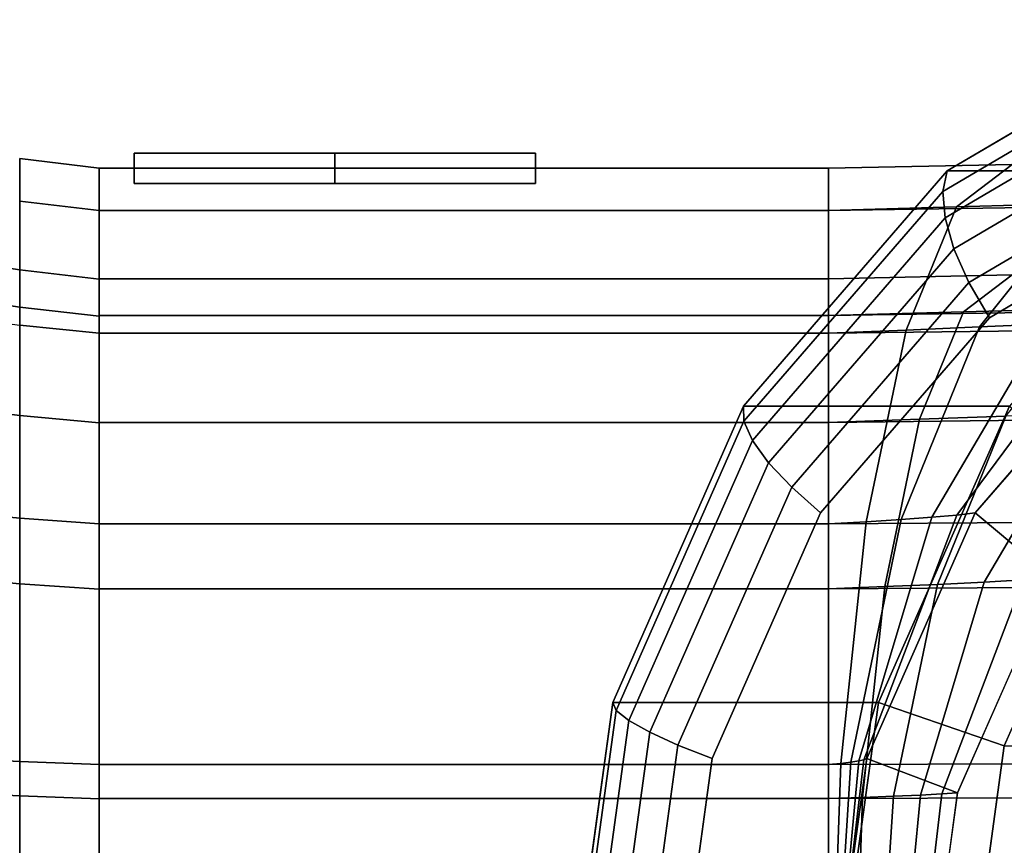
# Model space of a CAD drawing. Extents: x -195 to 285, y -238 to 142.
# Drawn here: x -131 to -33, y 19 to 101 of the extents above; entities that cross this region are included whole.
import ezdxf

# ---------------------------------------------------------------- set-up
doc = ezdxf.new("R2010")
doc.units = 0
doc.header["$MEASUREMENT"] = 0
doc.layers.add('$TD_AUDIT_GENERATED_(27)', color=7, linetype='Continuous')

# ---------------------------------------------------------------- blocks, each defined once
blk = doc.blocks.new('Block_Picture__15888')
at = {"layer": '$TD_AUDIT_GENERATED_(27)', "color": 33}
for points in [[(-39.405, 83.684, -53.348), (-14.433, 98.377, -38.931), (-13.367, 100.812, -42.359), (-38.958, 85.756, -57.133)], [(-13.367, 100.812, -42.359), (13.133, 100.812, -88.258), (-12.458, 85.756, -103.033), (-38.958, 85.756, -57.133)], [(-39.182, 81.051, -49.909), (-14.995, 95.281, -35.945), (-14.433, 98.377, -38.931), (-39.405, 83.684, -53.348)], [(-38.298, 77.979, -46.976), (-15.028, 91.67, -33.541), (-14.995, 95.281, -35.945), (-39.182, 81.051, -49.909)], [(-36.795, 74.613, -44.689), (-14.53, 87.713, -31.834), (-15.028, 91.67, -33.541), (-38.298, 77.979, -46.976)], [(-120, 84.5), (-120, 87.5), (-120, 87.5, -2), (-120, 84.5, -2)], [(-120, 84.5, -2), (-120, 87.5, -2), (-100, 87.5, -2), (-100, 84.5, -2)], [(-100, 84.5, 2), (-100, 87.5, 2), (-120, 87.5, 2), (-120, 84.5, 2)], [(-120, 84.5, 2), (-120, 87.5, 2), (-120, 87.5), (-120, 84.5)], [(-100, 84.5, -2), (-100, 87.5, -2), (-100, 87.5, -5.5), (-100, 84.5, -5.5)], [(-100, 84.5, -5.5), (-100, 87.5, -5.5), (-80, 87.5), (-80, 84.5)], [(-80, 84.5), (-80, 87.5), (-100, 87.5, 5.5), (-100, 84.5, 5.5)], [(-100, 84.5, 5.5), (-100, 87.5, 5.5), (-100, 87.5, 2), (-100, 84.5, 2)], [(-34.744, 71.113, -43.154), (-13.523, 83.598, -30.902), (-14.53, 87.713, -31.834), (-36.795, 74.613, -44.689)], [(-131.415, 82.718, -26.877), (-131.415, 86.975), (-123.5, 86), (-123.5, 81.791, -26.575)], [(-131.415, 86.975), (-131.415, 82.718, 26.877), (-123.5, 81.791, 26.575), (-123.5, 86)], [(-123.5, 71.277, -23.159), (-123.5, 81.791, -26.575), (-123.5, 86), (-123.5, 74.945)], [(-123.5, 74.945), (-123.5, 86), (-123.5, 81.791, 26.575), (-123.5, 71.277, 23.159)], [(-123.5, 71.329, -23.176), (-123.5, 75), (-123.5, 86), (-123.5, 81.791, -26.575)], [(-123.5, 75), (-123.5, 71.329, 23.176), (-123.5, 81.791, 26.575), (-123.5, 86)], [(-123.5, 81.791, 26.575), (-50.8, 81.791, 26.575), (-50.8, 86), (-123.5, 86)], [(-123.5, 86), (-50.8, 86), (-50.8, 81.791, -26.575), (-123.5, 81.791, -26.575)], [(-59.223, 60.8, -64.79), (-39.405, 83.684, -53.348), (-38.958, 85.756, -57.133), (-59.267, 62.305, -68.859)], [(-38.958, 85.756, -57.133), (-12.458, 85.756, -103.033), (-32.767, 62.305, -114.758), (-59.267, 62.305, -68.859)], [(-50.8, 71.329, 23.176), (-50.8, 75), (-50.8, 86), (-50.8, 81.791, 26.575)], [(-50.8, 75), (-50.8, 71.329, -23.176), (-50.8, 81.791, -26.575), (-50.8, 86)], [(-50.8, 71.329, 23.176), (-50.8, 81.791, 26.575), (-50.8, 86), (-50.8, 75)], [(-50.8, 75), (-50.8, 86), (-50.8, 81.791, -26.575), (-50.8, 71.329, -23.176)], [(-58.376, 58.887, -60.991), (-39.182, 81.051, -49.909), (-39.405, 83.684, -53.348), (-59.223, 60.8, -64.79)], [(-131.415, 70.364, -51.123), (-131.415, 82.718, -26.877), (-123.5, 81.791, -26.575), (-123.5, 69.575, -50.55)], [(-131.415, 82.718, 26.877), (-131.415, 70.364, 51.123), (-123.5, 69.575, 50.55), (-123.5, 81.791, 26.575)], [(-123.5, 60.632, -44.051), (-123.5, 69.575, -50.55), (-123.5, 81.791, -26.575), (-123.5, 71.277, -23.159)], [(-123.5, 71.277, 23.159), (-123.5, 81.791, 26.575), (-123.5, 69.575, 50.55), (-123.5, 60.632, 44.051)], [(-123.5, 60.676, -44.084), (-123.5, 71.329, -23.176), (-123.5, 81.791, -26.575), (-123.5, 69.575, -50.55)], [(-123.5, 71.329, 23.176), (-123.5, 60.676, 44.084), (-123.5, 69.575, 50.55), (-123.5, 81.791, 26.575)], [(-123.5, 69.575, 50.55), (-50.8, 69.575, 50.55), (-50.8, 81.791, 26.575), (-123.5, 81.791, 26.575)], [(-123.5, 81.791, -26.575), (-50.8, 81.791, -26.575), (-50.8, 69.575, -50.55), (-123.5, 69.575, -50.55)], [(-50.8, 60.676, 44.084), (-50.8, 71.329, 23.176), (-50.8, 81.791, 26.575), (-50.8, 69.575, 50.55)], [(-50.8, 71.329, -23.176), (-50.8, 60.676, -44.084), (-50.8, 69.575, -50.55), (-50.8, 81.791, -26.575)], [(-50.8, 60.676, 44.084), (-50.8, 69.575, 50.55), (-50.8, 81.791, 26.575), (-50.8, 71.329, 23.176)], [(-50.8, 71.329, -23.176), (-50.8, 81.791, -26.575), (-50.8, 69.575, -50.55), (-50.8, 60.676, -44.084)], [(-56.765, 56.655, -57.638), (-38.298, 77.979, -46.976), (-39.182, 81.051, -49.909), (-58.376, 58.887, -60.991)], [(-54.465, 54.21, -54.89), (-36.795, 74.613, -44.689), (-38.298, 77.979, -46.976), (-56.765, 56.655, -57.638)], [(-139.266, 73.313, 23.821), (-139.266, 77.086), (-131.403, 75.867), (-131.403, 72.153, 23.444)], [(-139.266, 77.086), (-139.266, 73.313, -23.821), (-131.403, 72.153, -23.444), (-131.403, 75.867)], [(-131.403, 72.153, 23.444), (-131.403, 75.867), (-123.5, 74.945), (-123.5, 71.277, 23.159)], [(-131.403, 75.867), (-131.403, 72.153, -23.444), (-123.5, 71.277, -23.159), (-123.5, 74.945)], [(-123.5, 71.329, -23.176), (-50.8, 71.329, -23.176), (-50.8, 75), (-123.5, 75)], [(-123.5, 75), (-50.8, 75), (-50.8, 71.329, 23.176), (-123.5, 71.329, 23.176)], [(-51.585, 51.666, -52.877), (-34.744, 71.113, -43.154), (-36.795, 74.613, -44.689), (-54.465, 54.21, -54.89)], [(-139.266, 62.364, 45.31), (-139.266, 73.313, 23.821), (-131.403, 72.153, 23.444), (-131.403, 61.377, 44.593)], [(-139.266, 73.313, -23.821), (-139.266, 62.364, -45.31), (-131.403, 61.377, -44.593), (-131.403, 72.153, -23.444)], [(-131.403, 61.377, 44.593), (-131.403, 72.153, 23.444), (-123.5, 71.277, 23.159), (-123.5, 60.632, 44.051)], [(-131.403, 72.153, -23.444), (-131.403, 61.377, -44.593), (-123.5, 60.632, -44.051), (-123.5, 71.277, -23.159)], [(-139.285, 51.881, -71.408), (-139.285, 71.408, -51.881), (-131.415, 70.364, -51.123), (-131.415, 51.123, -70.364)], [(-123.5, 60.676, -44.084), (-50.8, 60.676, -44.084), (-50.8, 71.329, -23.176), (-123.5, 71.329, -23.176)], [(-123.5, 71.329, 23.176), (-50.8, 71.329, 23.176), (-50.8, 60.676, 44.084), (-123.5, 60.676, 44.084)], [(-28.468, 45.201, -75.107), (-36.175, 51.666, -79.556), (-19.334, 71.113, -69.833), (-13.735, 62.213, -66.6)], [(-131.415, 51.123, -70.364), (-131.415, 70.364, -51.123), (-123.5, 69.575, -50.55), (-123.5, 50.55, -69.575)], [(-131.415, 70.364, 51.123), (-131.415, 51.123, 70.364), (-123.5, 50.55, 69.575), (-123.5, 69.575, 50.55)], [(-123.5, 44.051, -60.632), (-123.5, 50.55, -69.575), (-123.5, 69.575, -50.55), (-123.5, 60.632, -44.051)], [(-123.5, 60.632, 44.051), (-123.5, 69.575, 50.55), (-123.5, 50.55, 69.575), (-123.5, 44.051, 60.632)], [(-123.5, 44.084, -60.676), (-123.5, 60.676, -44.084), (-123.5, 69.575, -50.55), (-123.5, 50.55, -69.575)], [(-123.5, 60.676, 44.084), (-123.5, 44.084, 60.676), (-123.5, 50.55, 69.575), (-123.5, 69.575, 50.55)], [(-123.5, 50.55, 69.575), (-50.8, 50.55, 69.575), (-50.8, 69.575, 50.55), (-123.5, 69.575, 50.55)], [(-123.5, 69.575, -50.55), (-50.8, 69.575, -50.55), (-50.8, 50.55, -69.575), (-123.5, 50.55, -69.575)], [(-50.8, 44.084, 60.676), (-50.8, 60.676, 44.084), (-50.8, 69.575, 50.55), (-50.8, 50.55, 69.575)], [(-50.8, 60.676, -44.084), (-50.8, 44.084, -60.676), (-50.8, 50.55, -69.575), (-50.8, 69.575, -50.55)], [(-50.8, 44.084, 60.676), (-50.8, 50.55, 69.575), (-50.8, 69.575, 50.55), (-50.8, 60.676, 44.084)], [(-50.8, 60.676, -44.084), (-50.8, 69.575, -50.55), (-50.8, 50.55, -69.575), (-50.8, 44.084, -60.676)], [(-139.266, 45.31, 62.364), (-139.266, 62.364, 45.31), (-131.403, 61.377, 44.593), (-131.403, 44.593, 61.377)], [(-139.266, 62.364, -45.31), (-139.266, 45.31, -62.364), (-131.403, 44.593, -61.377), (-131.403, 61.377, -44.593)], [(-71.948, 31.965, -72.137), (-59.223, 60.8, -64.79), (-59.267, 62.305, -68.859), (-72.306, 32.756, -76.387)], [(-59.267, 62.305, -68.859), (-32.767, 62.305, -114.758), (-45.806, 32.756, -122.286), (-72.306, 32.756, -76.387)], [(-32.767, 62.305, -114.758), (-21.958, 54.076, -110.827), (-33.275, 28.43, -117.361), (-45.806, 32.756, -122.286)], [(-131.403, 44.593, 61.377), (-131.403, 61.377, 44.593), (-123.5, 60.632, 44.051), (-123.5, 44.051, 60.632)], [(-131.403, 61.377, -44.593), (-131.403, 44.593, -61.377), (-123.5, 44.051, -60.632), (-123.5, 60.632, -44.051)], [(-123.5, 44.084, -60.676), (-50.8, 44.084, -60.676), (-50.8, 60.676, -44.084), (-123.5, 60.676, -44.084)], [(-123.5, 60.676, 44.084), (-50.8, 60.676, 44.084), (-50.8, 44.084, 60.676), (-123.5, 44.084, 60.676)], [(-70.7, 30.959, -68.106), (-58.376, 58.887, -60.991), (-59.223, 60.8, -64.79), (-71.948, 31.965, -72.137)], [(-68.621, 29.785, -64.483), (-56.765, 56.655, -57.638), (-58.376, 58.887, -60.991), (-70.7, 30.959, -68.106)], [(-65.81, 28.5, -61.44), (-54.465, 54.21, -54.89), (-56.765, 56.655, -57.638), (-68.621, 29.785, -64.483)], [(-62.398, 27.163, -59.119), (-51.585, 51.666, -52.877), (-54.465, 54.21, -54.89), (-65.81, 28.5, -61.44)], [(-139.285, 27.275, -83.945), (-139.285, 51.881, -71.408), (-131.415, 51.123, -70.364), (-131.415, 26.877, -82.718)], [(-131.415, 26.877, -82.718), (-131.415, 51.123, -70.364), (-123.5, 50.55, -69.575), (-123.5, 26.575, -81.791)], [(-131.415, 51.123, 70.364), (-131.415, 26.877, 82.718), (-123.5, 26.575, 81.791), (-123.5, 50.55, 69.575)], [(-37.928, 23.763, -80.568), (-46.988, 27.163, -85.799), (-36.175, 51.666, -79.556), (-28.468, 45.201, -75.107)], [(-123.5, 23.159, -71.277), (-123.5, 26.575, -81.791), (-123.5, 50.55, -69.575), (-123.5, 44.051, -60.632)], [(-123.5, 44.051, 60.632), (-123.5, 50.55, 69.575), (-123.5, 26.575, 81.791), (-123.5, 23.159, 71.277)], [(-123.5, 23.176, -71.329), (-123.5, 44.084, -60.676), (-123.5, 50.55, -69.575), (-123.5, 26.575, -81.791)], [(-123.5, 44.084, 60.676), (-123.5, 23.176, 71.329), (-123.5, 26.575, 81.791), (-123.5, 50.55, 69.575)], [(-123.5, 26.575, 81.791), (-50.8, 26.575, 81.791), (-50.8, 50.55, 69.575), (-123.5, 50.55, 69.575)], [(-123.5, 50.55, -69.575), (-50.8, 50.55, -69.575), (-50.8, 26.575, -81.791), (-123.5, 26.575, -81.791)], [(-50.8, 23.176, 71.329), (-50.8, 44.084, 60.676), (-50.8, 50.55, 69.575), (-50.8, 26.575, 81.791)], [(-50.8, 44.084, -60.676), (-50.8, 23.176, -71.329), (-50.8, 26.575, -81.791), (-50.8, 50.55, -69.575)], [(-50.8, 23.176, 71.329), (-50.8, 26.575, 81.791), (-50.8, 50.55, 69.575), (-50.8, 44.084, 60.676)], [(-50.8, 44.084, -60.676), (-50.8, 50.55, -69.575), (-50.8, 26.575, -81.791), (-50.8, 23.176, -71.329)], [(-139.266, 23.821, 73.313), (-139.266, 45.31, 62.364), (-131.403, 44.593, 61.377), (-131.403, 23.444, 72.153)], [(-139.266, 45.31, -62.364), (-139.266, 23.821, -73.313), (-131.403, 23.444, -72.153), (-131.403, 44.593, -61.377)], [(-131.403, 23.444, 72.153), (-131.403, 44.593, 61.377), (-123.5, 44.051, 60.632), (-123.5, 23.159, 71.277)], [(-131.403, 44.593, -61.377), (-131.403, 23.444, -72.153), (-123.5, 23.159, -71.277), (-123.5, 44.051, -60.632)], [(-123.5, 23.176, -71.329), (-50.8, 23.176, -71.329), (-50.8, 44.084, -60.676), (-123.5, 44.084, -60.676)], [(-123.5, 44.084, 60.676), (-50.8, 44.084, 60.676), (-50.8, 23.176, 71.329), (-123.5, 23.176, 71.329)], [(-76.332, 0, -74.668), (-71.948, 31.965, -72.137), (-72.306, 32.756, -76.387), (-76.799, 0, -78.981)], [(-72.306, 32.756, -76.387), (-45.806, 32.756, -122.286), (-50.299, 0, -124.88), (-76.799, 0, -78.981)], [(-45.806, 32.756, -122.286), (-33.275, 28.43, -117.361), (-37.174, 0, -119.612), (-50.299, 0, -124.88)], [(-74.946, 0, -70.557), (-70.7, 30.959, -68.106), (-71.948, 31.965, -72.137), (-76.332, 0, -74.668)], [(-72.707, 0, -66.842), (-68.621, 29.785, -64.483), (-70.7, 30.959, -68.106), (-74.946, 0, -70.557)], [(-69.719, 0, -63.697), (-65.81, 28.5, -61.44), (-68.621, 29.785, -64.483), (-72.707, 0, -66.842)], [(-66.124, 0, -61.271), (-62.398, 27.163, -59.119), (-65.81, 28.5, -61.44), (-69.719, 0, -63.697)], [(-33.275, 28.43, -117.361), (-8.275, 28.43, -160.662), (-12.174, 0, -162.913), (-37.174, 0, -119.612)], [(-139.285, 0, -88.265), (-139.285, 27.275, -83.945), (-131.415, 26.877, -82.718), (-131.415, 0, -86.975)], [(-131.415, 0, -86.975), (-131.415, 26.877, -82.718), (-123.5, 26.575, -81.791), (-123.5, 0, -86)], [(-131.415, 26.877, 82.718), (-131.415, 0, 86.975), (-123.5, 0, 86), (-123.5, 26.575, 81.791)], [(-123.5, 0, -74.945), (-123.5, 0, -86), (-123.5, 26.575, -81.791), (-123.5, 23.159, -71.277)], [(-123.5, 23.159, 71.277), (-123.5, 26.575, 81.791), (-123.5, 0, 86), (-123.5, 0, 74.945)], [(-123.5, 0, -75), (-123.5, 23.176, -71.329), (-123.5, 26.575, -81.791), (-123.5, 0, -86)], [(-123.5, 23.176, 71.329), (-123.5, 0, 75), (-123.5, 0, 86), (-123.5, 26.575, 81.791)], [(-123.5, 0, 86), (-50.8, 0, 86), (-50.8, 26.575, 81.791), (-123.5, 26.575, 81.791)], [(-123.5, 26.575, -81.791), (-50.8, 26.575, -81.791), (-50.8, 0, -86), (-123.5, 0, -86)], [(-50.8, 0, 75), (-50.8, 23.176, 71.329), (-50.8, 26.575, 81.791), (-50.8, 0, 86)], [(-50.8, 23.176, -71.329), (-50.8, 0, -75), (-50.8, 0, -86), (-50.8, 26.575, -81.791)], [(-50.8, 0, 75), (-50.8, 0, 86), (-50.8, 26.575, 81.791), (-50.8, 23.176, 71.329)], [(-50.8, 23.176, -71.329), (-50.8, 26.575, -81.791), (-50.8, 0, -86), (-50.8, 0, -75)], [(-41.187, 0, -82.45), (-50.713, 0, -87.95), (-46.988, 27.163, -85.799), (-37.928, 23.763, -80.568)], [(-139.266, 0, 77.086), (-139.266, 23.821, 73.313), (-131.403, 23.444, 72.153), (-131.403, 0, 75.867)], [(-139.266, 23.821, -73.313), (-139.266, 0, -77.086), (-131.403, 0, -75.867), (-131.403, 23.444, -72.153)], [(-131.403, 0, 75.867), (-131.403, 23.444, 72.153), (-123.5, 23.159, 71.277), (-123.5, 0, 74.945)], [(-131.403, 23.444, -72.153), (-131.403, 0, -75.867), (-123.5, 0, -74.945), (-123.5, 23.159, -71.277)], [(-123.5, 0, -75), (-50.8, 0, -75), (-50.8, 23.176, -71.329), (-123.5, 23.176, -71.329)], [(-123.5, 23.176, 71.329), (-50.8, 23.176, 71.329), (-50.8, 0, 75), (-123.5, 0, 75)]]:
    blk.add_3dface(points, dxfattribs=at)
for points, invisible_edges in [([(15, 0, -25.981), (-38.958, 85.756, -57.133), (-13.367, 100.812, -42.359)], 9), ([(15, 0, -25.981), (-13.367, 100.812, -42.359), (-38.958, 85.756, -57.133)], 9), ([(-100, 87.5, -2), (-120, 87.5, -2), (-80, 87.5)], 10), ([(-120, 87.5), (-80, 87.5), (-120, 87.5, -2)], 3), ([(-80, 87.5), (-120, 87.5), (-100, 87.5, 2)], 11), ([(-120, 87.5), (-120, 87.5, 2), (-100, 87.5, 2)], 8), ([(-100, 87.5, -5.5), (-100, 87.5, -2), (-80, 87.5)], 2), ([(-80, 87.5), (-100, 87.5, 2), (-100, 87.5, 5.5)], 1), ([(-50.8, 81.791, 26.575), (-26.954, 82.152, 24.187), (-32.504, 86.38, -1.923)], 8), ([(-50.8, 81.791, 26.575), (-32.504, 86.38, -1.923), (-50.8, 86)], 1), ([(-50.8, 86), (-32.504, 86.38, -1.923), (-38.054, 82.152, -28.033)], 8), ([(-32.504, 86.38, -1.923), (-25.912, 82.514, -32.1), (-38.054, 82.152, -28.033)], 1), ([(15, 0, -25.981), (-59.267, 62.305, -68.859), (-38.958, 85.756, -57.133)], 9), ([(15, 0, -25.981), (-38.958, 85.756, -57.133), (-59.267, 62.305, -68.859)], 9), ([(-50.8, 86), (-38.054, 82.152, -28.033), (-50.8, 81.791, -26.575)], 1), ([(-80, 84.5), (-120, 84.5), (-100, 84.5, -2)], 11), ([(-120, 84.5), (-120, 84.5, -2), (-100, 84.5, -2)], 8), ([(-80, 84.5), (-120, 84.5, 2), (-120, 84.5)], 9), ([(-100, 84.5, 2), (-120, 84.5, 2), (-80, 84.5)], 10), ([(-80, 84.5), (-100, 84.5, -2), (-100, 84.5, -5.5)], 1), ([(-100, 84.5, 5.5), (-100, 84.5, 2), (-80, 84.5)], 2), ([(10, 0, -17.321), (-13.523, 83.598, -30.902), (-34.744, 71.113, -43.154)], 9), ([(-38.054, 82.152, -28.033), (-25.912, 82.514, -32.1), (-35.749, 70.19, -54.195)], 8), ([(-25.912, 82.514, -32.1), (-29.181, 70.498, -58.244), (-35.749, 70.19, -54.195)], 1), ([(-50.8, 69.575, 50.55), (-21.947, 69.883, 47.74), (-26.954, 82.152, 24.187)], 8), ([(-50.8, 69.575, 50.55), (-26.954, 82.152, 24.187), (-50.8, 81.791, 26.575)], 1), ([(-50.8, 81.791, -26.575), (-38.054, 82.152, -28.033), (-43.06, 69.883, -51.586)], 8), ([(-50.8, 81.791, -26.575), (-43.06, 69.883, -51.586), (-50.8, 69.575, -50.55)], 1), ([(-38.054, 82.152, -28.033), (-35.749, 70.19, -54.195), (-43.06, 69.883, -51.586)], 1), ([(-37.347, 71.691, -24.708), (-24.529, 72.052, -28.995), (-15.007, 75.76, -7.608)], 8), ([(-37.347, 71.691, -24.708), (-15.007, 75.76, -7.608), (-32.504, 75.38, -1.923)], 1), ([(-50.8, 71.329, -23.176), (-37.347, 71.691, -24.708), (-32.504, 75.38, -1.923)], 8), ([(-50.8, 71.329, -23.176), (-32.504, 75.38, -1.923), (-50.8, 75)], 1), ([(-50.8, 75), (-32.504, 75.38, -1.923), (-27.661, 71.691, 20.862)], 8), ([(-50.8, 75), (-27.661, 71.691, 20.862), (-50.8, 71.329, 23.176)], 1), ([(-50.8, 60.676, -44.084), (-41.716, 60.984, -45.262), (-37.347, 71.691, -24.708)], 8), ([(-50.8, 60.676, -44.084), (-37.347, 71.691, -24.708), (-50.8, 71.329, -23.176)], 1), ([(-50.8, 71.329, 23.176), (-27.661, 71.691, 20.862), (-23.292, 60.984, 41.416)], 8), ([(-41.716, 60.984, -45.262), (-33.119, 61.291, -48.289), (-24.529, 72.052, -28.995)], 8), ([(-41.716, 60.984, -45.262), (-24.529, 72.052, -28.995), (-37.347, 71.691, -24.708)], 1), ([(10, 0, -17.321), (-34.744, 71.113, -43.154), (-51.585, 51.666, -52.877)], 9), ([(-50.8, 71.329, 23.176), (-23.292, 60.984, 41.416), (-50.8, 60.676, 44.084)], 1), ([(-29.181, 70.498, -58.244), (-23.633, 70.805, -63.539), (-38.022, 51.443, -76.494)], 8), ([(-23.633, 70.805, -63.539), (-36.175, 51.666, -79.556), (-38.022, 51.443, -76.494)], 1), ([(-23.633, 70.805, -63.539), (-19.334, 71.113, -69.833), (-36.175, 51.666, -79.556)], 8), ([(-50.8, 50.55, 69.575), (-17.974, 50.773, 66.433), (-21.947, 69.883, 47.74)], 8), ([(-50.8, 50.55, 69.575), (-21.947, 69.883, 47.74), (-50.8, 69.575, 50.55)], 1), ([(-50.8, 69.575, -50.55), (-43.06, 69.883, -51.586), (-47.033, 50.773, -70.279)], 8), ([(-43.06, 69.883, -51.586), (-43.556, 50.996, -71.73), (-47.033, 50.773, -70.279)], 1), ([(-43.06, 69.883, -51.586), (-35.749, 70.19, -54.195), (-43.556, 50.996, -71.73)], 8), ([(-35.749, 70.19, -54.195), (-40.512, 51.22, -73.84), (-43.556, 50.996, -71.73)], 1), ([(-35.749, 70.19, -54.195), (-29.181, 70.498, -58.244), (-40.512, 51.22, -73.84)], 8), ([(-29.181, 70.498, -58.244), (-38.022, 51.443, -76.494), (-40.512, 51.22, -73.84)], 1), ([(-50.8, 69.575, -50.55), (-47.033, 50.773, -70.279), (-50.8, 50.55, -69.575)], 1), ([(15, 0, -25.981), (-72.306, 32.756, -76.387), (-59.267, 62.305, -68.859)], 9), ([(15, 0, -25.981), (-59.267, 62.305, -68.859), (-72.306, 32.756, -76.387)], 9), ([(41.5, 0, -71.88), (-45.806, 32.756, -122.286), (-32.767, 62.305, -114.758)], 9), ([(41.5, 0, -71.88), (-32.767, 62.305, -114.758), (-45.806, 32.756, -122.286)], 9), ([(-35.282, 44.754, -66.641), (-31.408, 44.977, -70.54), (-18.828, 61.906, -59.212)], 8), ([(-35.282, 44.754, -66.641), (-18.828, 61.906, -59.212), (-25.381, 61.599, -53.013)], 1), ([(-50.8, 44.084, -60.676), (-45.183, 44.307, -61.574), (-41.716, 60.984, -45.262)], 8), ([(-50.8, 44.084, -60.676), (-41.716, 60.984, -45.262), (-50.8, 60.676, -44.084)], 1), ([(-50.8, 60.676, 44.084), (-23.292, 60.984, 41.416), (-19.825, 44.307, 57.728)], 8), ([(-45.183, 44.307, -61.574), (-39.937, 44.531, -63.6), (-33.119, 61.291, -48.289)], 8), ([(-45.183, 44.307, -61.574), (-33.119, 61.291, -48.289), (-41.716, 60.984, -45.262)], 1), ([(-39.937, 44.531, -63.6), (-35.282, 44.754, -66.641), (-25.381, 61.599, -53.013)], 8), ([(-39.937, 44.531, -63.6), (-25.381, 61.599, -53.013), (-33.119, 61.291, -48.289)], 1), ([(-50.8, 60.676, 44.084), (-19.825, 44.307, 57.728), (-50.8, 44.084, 60.676)], 1), ([(42.5, 0, -73.612), (-33.275, 28.43, -117.361), (-21.958, 54.076, -110.827)], 9), ([(10, 0, -17.321), (-51.585, 51.666, -52.877), (-62.398, 27.163, -59.119)], 9), ([(-43.556, 50.996, -71.73), (-40.512, 51.22, -73.84), (-47.788, 26.928, -83.854)], 8), ([(-40.512, 51.22, -73.84), (-47.26, 27.045, -84.813), (-47.788, 26.928, -83.854)], 1), ([(-40.512, 51.22, -73.84), (-38.022, 51.443, -76.494), (-47.26, 27.045, -84.813)], 8), ([(-38.022, 51.443, -76.494), (-46.988, 27.163, -85.799), (-47.26, 27.045, -84.813)], 1), ([(-38.022, 51.443, -76.494), (-36.175, 51.666, -79.556), (-46.988, 27.163, -85.799)], 8), ([(-50.8, 26.575, 81.791), (-15.423, 26.693, 78.434), (-17.974, 50.773, 66.433)], 8), ([(-50.8, 26.575, 81.791), (-17.974, 50.773, 66.433), (-50.8, 50.55, 69.575)], 1), ([(-50.8, 50.55, -69.575), (-47.033, 50.773, -70.279), (-49.584, 26.693, -82.28)], 8), ([(-50.8, 50.55, -69.575), (-49.584, 26.693, -82.28), (-50.8, 26.575, -81.791)], 1), ([(-47.033, 50.773, -70.279), (-48.569, 26.81, -82.988), (-49.584, 26.693, -82.28)], 1), ([(-47.033, 50.773, -70.279), (-43.556, 50.996, -71.73), (-48.569, 26.81, -82.988)], 8), ([(-43.556, 50.996, -71.73), (-47.788, 26.928, -83.854), (-48.569, 26.81, -82.988)], 1), ([(-39.486, 23.646, -77.812), (-37.928, 23.763, -80.568), (-28.468, 45.201, -75.107)], 8), ([(-39.486, 23.646, -77.812), (-28.468, 45.201, -75.107), (-31.408, 44.977, -70.54)], 1), ([(-50.8, 23.176, -71.329), (-47.409, 23.294, -72.047), (-45.183, 44.307, -61.574)], 8), ([(-50.8, 23.176, -71.329), (-45.183, 44.307, -61.574), (-50.8, 44.084, -60.676)], 1), ([(-50.8, 44.084, 60.676), (-19.825, 44.307, 57.728), (-17.598, 23.294, 68.201)], 8), ([(-47.409, 23.294, -72.047), (-44.313, 23.411, -73.431), (-39.937, 44.531, -63.6)], 8), ([(-47.409, 23.294, -72.047), (-39.937, 44.531, -63.6), (-45.183, 44.307, -61.574)], 1), ([(-44.313, 23.411, -73.431), (-41.638, 23.529, -75.39), (-35.282, 44.754, -66.641)], 8), ([(-44.313, 23.411, -73.431), (-35.282, 44.754, -66.641), (-39.937, 44.531, -63.6)], 1), ([(-41.638, 23.529, -75.39), (-39.486, 23.646, -77.812), (-31.408, 44.977, -70.54)], 8), ([(-41.638, 23.529, -75.39), (-31.408, 44.977, -70.54), (-35.282, 44.754, -66.641)], 1), ([(-50.8, 44.084, 60.676), (-17.598, 23.294, 68.201), (-50.8, 23.176, 71.329)], 1), ([(15, 0, -25.981), (-76.799, 0, -78.981), (-72.306, 32.756, -76.387)], 9), ([(15, 0, -25.981), (-72.306, 32.756, -76.387), (-76.799, 0, -78.981)], 9), ([(41.5, 0, -71.88), (-50.299, 0, -124.88), (-45.806, 32.756, -122.286)], 9), ([(41.5, 0, -71.88), (-45.806, 32.756, -122.286), (-50.299, 0, -124.88)], 9), ([(42.5, 0, -73.612), (-37.174, 0, -119.612), (-33.275, 28.43, -117.361)], 9), ([(42.5, 0, -73.612), (-33.275, 28.43, -117.361), (-37.174, 0, -119.612)], 9), ([(10, 0, -17.321), (-62.398, 27.163, -59.119), (-66.124, 0, -61.271)], 9), ([(-50.8, 0, 86), (-14.544, 0, 82.569), (-15.423, 26.693, 78.434)], 8), ([(-50.8, 0, 86), (-15.423, 26.693, 78.434), (-50.8, 26.575, 81.791)], 1), ([(-50.8, 26.575, -81.791), (-49.584, 26.693, -82.28), (-50.463, 0, -86.415)], 8), ([(-50.8, 26.575, -81.791), (-50.463, 0, -86.415), (-50.8, 0, -86)], 1), ([(-47.26, 27.045, -84.813), (-46.988, 27.163, -85.799), (-50.713, 0, -87.95)], 8), ([(-47.26, 27.045, -84.813), (-50.713, 0, -87.95), (-50.443, 0, -87.679)], 1), ([(-49.584, 26.693, -82.28), (-50.296, 0, -86.867), (-50.463, 0, -86.415)], 1), ([(-47.788, 26.928, -83.854), (-47.26, 27.045, -84.813), (-50.443, 0, -87.679)], 8), ([(-47.788, 26.928, -83.854), (-50.443, 0, -87.679), (-50.295, 0, -87.304)], 1), ([(-49.584, 26.693, -82.28), (-48.569, 26.81, -82.988), (-50.296, 0, -86.867)], 8), ([(-48.569, 26.81, -82.988), (-50.295, 0, -87.304), (-50.296, 0, -86.867)], 1), ([(-48.569, 26.81, -82.988), (-47.788, 26.928, -83.854), (-50.295, 0, -87.304)], 8), ([(-43.829, 0, -78.405), (-42.269, 0, -80.318), (-39.486, 23.646, -77.812)], 8), ([(-43.829, 0, -78.405), (-39.486, 23.646, -77.812), (-41.638, 23.529, -75.39)], 1), ([(-42.269, 0, -80.318), (-41.187, 0, -82.45), (-37.928, 23.763, -80.568)], 8), ([(-42.269, 0, -80.318), (-37.928, 23.763, -80.568), (-39.486, 23.646, -77.812)], 1), ([(-50.8, 0, -75), (-48.176, 0, -75.656), (-47.409, 23.294, -72.047)], 8), ([(-50.8, 0, -75), (-47.409, 23.294, -72.047), (-50.8, 23.176, -71.329)], 1), ([(-50.8, 23.176, 71.329), (-17.598, 23.294, 68.201), (-16.831, 0, 71.81)], 8), ([(-50.8, 23.176, 71.329), (-16.831, 0, 71.81), (-50.8, 0, 75)], 1), ([(-48.176, 0, -75.656), (-45.822, 0, -76.818), (-44.313, 23.411, -73.431)], 8), ([(-48.176, 0, -75.656), (-44.313, 23.411, -73.431), (-47.409, 23.294, -72.047)], 1), ([(-45.822, 0, -76.818), (-43.829, 0, -78.405), (-41.638, 23.529, -75.39)], 8), ([(-45.822, 0, -76.818), (-41.638, 23.529, -75.39), (-44.313, 23.411, -73.431)], 1)]:
    blk.add_3dface(points, dxfattribs=dict(at, invisible_edges=invisible_edges))

msp = doc.modelspace()

# ---------------------------------------------------------------- block references
at = {"layer": '$TD_AUDIT_GENERATED_(27)', "linetype": 'ByBlock'}
msp.add_blockref('Block_Picture__15888', (0, 0), dxfattribs=at)

doc.saveas('drawing.dxf')
